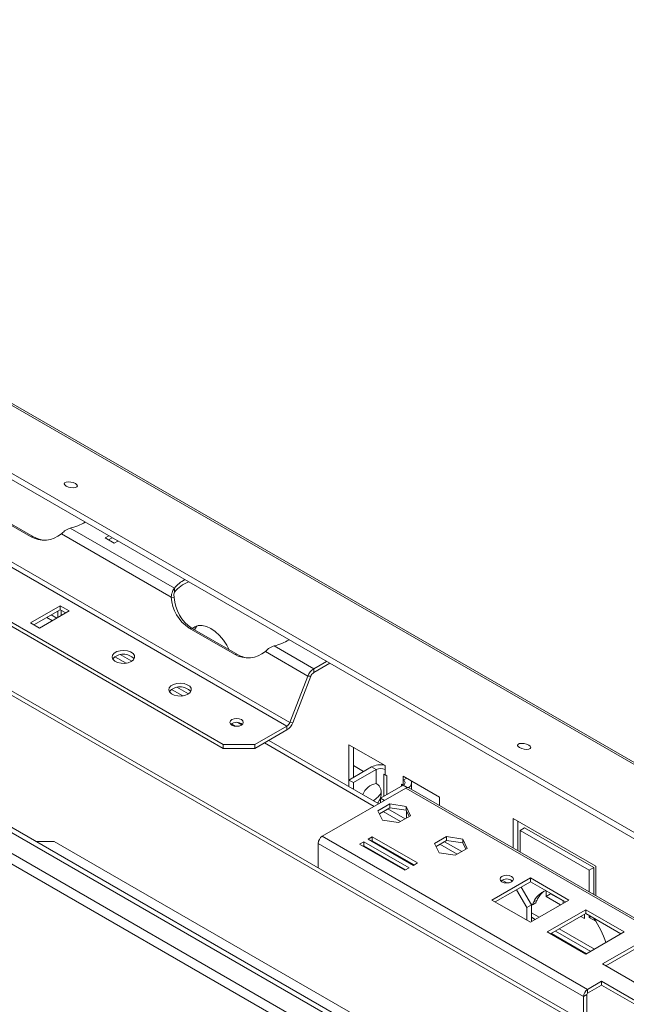
# Model space of a CAD drawing. Units: millimetres. Extents: x 139 to 5007, y 68 to 4039.
# Drawn here: x 4487 to 4723, y 1167 to 1551 of the extents above; entities that cross this region are included whole.
import ezdxf

# ---------------------------------------------------------------- set-up
doc = ezdxf.new("R2010")
doc.units = ezdxf.units.MM
doc.header["$LTSCALE"] = 20

msp = doc.modelspace()

# ---------------------------------------------------------------- linework, layer by layer
at = {"color": 7, "linetype": 'Continuous', "lineweight": 15}
for p, q in [((3799.5449973, 1795.6571497), (4990.3481722, 1108.2211093)), ((4991.9329055, 1108.0795094), (3801.1297306, 1795.5155498)), ((3770.3456626, 1783.4811019), (4955.8455366, 1099.106592)), ((3770.8031943, 1785.717024), (4956.3030683, 1101.3425141)), ((4591.962211, 1277.0915787), (4127.9233858, 1544.9754904)), ((4590.8140127, 1275.6632309), (4126.7751875, 1543.5471426)), ((4565.9468574, 1268.4512987), (4377.2377352, 1377.3907561)), ((4565.9468574, 1266.9202847), (4377.2377352, 1375.8597421)), ((4905.0543559, 1046.0074586), (4348.2903598, 1367.4204721)), ((4490.8192387, 1349.616637), (4473.1415691, 1359.8217384)), ((4491.967437, 1349.5139708), (4474.2897675, 1359.7190722)), ((4546.9277567, 1329.4074754), (4506.246686, 1352.8921577)), ((4491.967437, 1349.5139708), (4490.8192387, 1349.616637)), ((4545.6964956, 1325.9358902), (4502.8851539, 1350.6503517)), ((4521.413423, 1349.8989129), (4519.9580953, 1349.0587701)), ((4519.9580953, 1349.0587701), (4523.4936292, 1347.0177498)), ((4522.7394637, 1349.1334059), (4521.284136, 1348.2932631)), ((4523.4936292, 1347.0177498), (4524.9489569, 1347.8578926)), ((4546.9277567, 1327.8764614), (4546.9277567, 1329.4074754)), ((4545.6964956, 1325.9358902), (4546.8446939, 1325.833224)), ((4502.425665, 1322.6066973), (4490.8167619, 1315.9050202)), ((4505.9611989, 1320.5656771), (4502.425665, 1322.6066973)), ((4502.425665, 1321.0756833), (4502.425665, 1322.6066973)), ((4502.425665, 1321.0756833), (4492.1428026, 1315.1395132)), ((4494.3522958, 1313.8639999), (4505.9611989, 1320.5656771)), ((4497.1790277, 1318.046864), (4499.3885208, 1316.7713508)), ((4501.1562878, 1317.7918609), (4498.9467946, 1319.0673742)), ((4501.4675578, 1320.5225798), (4501.4675578, 1317.9715532)), ((4504.6351582, 1319.80017), (4502.425665, 1321.0756833)), ((4502.793383, 1320.8634042), (4502.793383, 1318.7369358)), ((4490.8167619, 1315.9050202), (4494.3522958, 1313.8639999)), ((4570.3687515, 1303.6936807), (4552.691082, 1313.8987821)), ((4553.8392803, 1313.7961159), (4552.691082, 1313.8987821)), ((4571.5169499, 1303.5910145), (4553.8392803, 1313.7961159)), ((4601.2753751, 1298.0332631), (4585.7961989, 1306.9692014)), ((4523.7070634, 1302.7325549), (4528.1150598, 1300.1878728)), ((4530.3194964, 1300.9562989), (4525.8517863, 1303.5354531)), ((4571.5169499, 1303.5910145), (4570.3687515, 1303.6936807)), ((4598.9789785, 1295.1765675), (4582.4346668, 1304.7273954)), ((4601.2753751, 1298.0332631), (4606.2662367, 1300.9144262)), ((4601.2753751, 1296.5022491), (4607.5922774, 1300.1489192)), ((4591.962211, 1277.0915787), (4598.9789785, 1295.1765675)), ((4593.1104093, 1276.9889125), (4600.1271768, 1295.0739013)), ((4600.1271768, 1295.0739013), (4598.9789785, 1295.1765675)), ((4601.2753751, 1298.0332631), (4601.2753751, 1296.5022491)), ((4552.4165833, 1288.1999222), (4547.9488732, 1290.7790763)), ((4545.8041503, 1289.9761782), (4550.2121467, 1287.4314961)), ((4569.1388903, 1276.5053196), (4570.7015237, 1275.6032305)), ((4573.2664689, 1276.1635394), (4571.7440873, 1277.0423916)), ((4578.3212261, 1268.4512987), (4590.8140127, 1275.6632309)), ((4590.8140127, 1274.1322169), (4590.8140127, 1275.6632309)), ((4591.962211, 1277.0915787), (4593.1104093, 1276.9889125)), ((4578.3212261, 1266.9202847), (4590.8140127, 1274.1322169)), ((4565.9468574, 1268.4512987), (4578.3212261, 1268.4512987)), ((4565.9468574, 1266.9202847), (4565.9468574, 1268.4512987)), ((4578.3212261, 1268.4512987), (4578.3212261, 1266.9202847)), ((4582.0318414, 1269.0623773), (4624.8559958, 1244.3405192)), ((4626.6237628, 1245.3610293), (4583.7996084, 1270.0828875)), ((4615.0023903, 1268.3944178), (4629.144526, 1260.2303367)), ((4615.0023903, 1254.6172821), (4615.0023903, 1268.3944178)), ((4578.3212261, 1266.9202847), (4565.9468574, 1266.9202847)), ((4616.7701573, 1255.6377922), (4616.7701573, 1267.3739077)), ((4616.7701573, 1260.2260239), (4620.7441131, 1257.9319081)), ((4629.144526, 1260.2303367), (4629.144526, 1258.6993227)), ((4615.0023903, 1254.6172821), (4623.8412251, 1259.7198328)), ((4616.7701573, 1253.596772), (4625.6089921, 1258.6993227)), ((4625.6089921, 1258.6993227), (4623.8412251, 1259.7198328)), ((4625.6089921, 1258.6993227), (4625.6089921, 1253.2420864)), ((4628.6222112, 1256.8888372), (4628.6222112, 1248.1926954)), ((4629.144526, 1256.6579706), (4629.144526, 1258.6993227)), ((4629.8074386, 1256.2752793), (4629.144526, 1256.6579706)), ((4629.8074386, 1248.8769126), (4629.8074386, 1256.2752793)), ((4615.0023903, 1252.0699048), (4615.0023903, 1254.6172821)), ((4615.0023903, 1254.6172821), (4616.7701573, 1253.596772)), ((4616.7701573, 1251.0493947), (4616.7701573, 1253.596772)), ((4636.2155938, 1252.5762618), (4627.376759, 1247.4737111)), ((4636.2153064, 1252.576096), (4635.5526812, 1252.9586214)), ((4635.5526812, 1252.9586214), (4635.5526812, 1252.1935705)), ((4636.2155938, 1256.1482961), (4650.3577294, 1247.984215)), ((4636.2155938, 1254.6172821), (4636.2155938, 1256.1482961)), ((4636.2155938, 1254.6172821), (4637.5416345, 1255.3827891)), ((4639.4478268, 1250.9667227), (4639.4478268, 1253.596772)), ((4637.2320598, 1251.4850688), (4604.6167595, 1232.6566567)), ((4914.8598597, 1091.2139514), (4637.2320598, 1251.4850688)), ((4915.9847683, 1091.3253445), (4638.3569684, 1251.5964619)), ((4464.3002576, 1245.1842813), (4804.5953961, 1048.7360794)), ((4466.0680246, 1246.2047914), (4806.363163, 1049.7565895)), ((4630.9803022, 1245.3247306), (4626.3364779, 1242.6439079)), ((4628.8300953, 1246.634718), (4627.376759, 1247.4737111)), ((4627.376759, 1247.4737111), (4627.376759, 1245.7957248)), ((4637.3238842, 1244.3434814), (4630.9803022, 1245.3247306)), ((4630.9803022, 1243.7937166), (4630.9803022, 1245.3247306)), ((4650.3577294, 1247.984215), (4650.3577294, 1244.66857)), ((4626.3364779, 1242.6439079), (4628.0362356, 1238.981836)), ((4630.9803022, 1243.7937166), (4626.8969287, 1241.4364352)), ((4628.3917452, 1242.2993745), (4635.1090442, 1238.4215604)), ((4636.8768111, 1239.4420705), (4630.1595122, 1243.3198846)), ((4637.3238842, 1242.8124674), (4630.9803022, 1243.7937166)), ((4639.0236418, 1240.6814095), (4637.3238842, 1244.3434814)), ((4637.3238842, 1242.8124674), (4637.3238842, 1244.3434814)), ((4638.4631911, 1240.3578682), (4637.3238842, 1242.8124674)), ((4637.4972248, 1239.8002277), (4637.4972248, 1242.4390107)), ((4804.5953961, 1040.5706712), (4464.3002576, 1237.0188731)), ((4628.0362356, 1238.981836), (4634.3798175, 1238.0005868)), ((4634.3798175, 1238.0005868), (4639.0236418, 1240.6814095)), ((4679.0839424, 1228.0852803), (4679.0839424, 1239.5663334)), ((4679.0839424, 1239.5663334), (4711.3456893, 1220.9420233)), ((4680.8517093, 1227.0647701), (4680.8517093, 1238.5458232)), ((4462.5324907, 1233.957011), (4802.8276291, 1037.5088091)), ((4681.7355928, 1234.9735401), (4683.5033598, 1235.9940502)), ((4681.7355928, 1234.9735401), (4681.7355928, 1226.5545151)), ((4708.6940389, 1219.4107605), (4681.7355928, 1234.9735401)), ((4710.4618058, 1220.4312706), (4683.5033598, 1235.9940502)), ((4500.0975384, 1230.6400213), (4493.0299186, 1230.6400213)), ((4800.6179204, 1057.1532975), (4500.0975384, 1230.6400213)), ((4603.0257692, 1229.9009808), (4603.0257692, 1220.3648504)), ((4706.4843302, 1170.1756249), (4603.0257692, 1229.9009808)), ((4708.0753204, 1172.9313008), (4604.6167595, 1232.6566567)), ((4620.7563801, 1230.5147059), (4619.1653898, 1229.5962468)), ((4619.1653898, 1229.5962468), (4636.8430593, 1219.3911454)), ((4638.4340496, 1220.3096045), (4620.7563801, 1230.5147059)), ((4620.7563801, 1228.9836919), (4620.7563801, 1230.5147059)), ((4624.1151373, 1232.4536752), (4622.524147, 1231.5352161)), ((4622.524147, 1231.5352161), (4640.2018165, 1221.3301147)), ((4624.1151373, 1230.9226612), (4623.8501877, 1230.7697091)), ((4641.7928068, 1222.2485738), (4624.1151373, 1232.4536752)), ((4624.1151373, 1230.9226612), (4624.1151373, 1232.4536752)), ((4640.4667661, 1221.4830668), (4624.1151373, 1230.9226612)), ((4653.0773891, 1232.5683539), (4648.4335648, 1229.8875312)), ((4648.4335648, 1229.8875312), (4650.1333225, 1226.2254593)), ((4653.0773891, 1231.0373399), (4648.9940156, 1228.6800585)), ((4650.4888322, 1229.5429977), (4657.2061311, 1225.6651836)), ((4658.973898, 1226.6856938), (4652.2565991, 1230.5635079)), ((4659.4209711, 1231.5871047), (4653.0773891, 1232.5683539)), ((4653.0773891, 1231.0373399), (4653.0773891, 1232.5683539)), ((4659.4209711, 1230.0560907), (4653.0773891, 1231.0373399)), ((4661.1207288, 1227.9250328), (4659.4209711, 1231.5871047)), ((4659.4209711, 1230.0560907), (4659.4209711, 1231.5871047)), ((4660.560278, 1227.6014914), (4659.4209711, 1230.0560907)), ((4620.7563801, 1228.9836919), (4620.4914305, 1228.8307398)), ((4637.1080089, 1219.5440975), (4620.7563801, 1228.9836919)), ((4650.1333225, 1226.2254593), (4656.4769045, 1225.2442101)), ((4656.4769045, 1225.2442101), (4661.1207288, 1227.9250328)), ((4640.2018165, 1221.3301147), (4641.7928068, 1222.2485738)), ((4636.8430593, 1219.3911454), (4638.4340496, 1220.3096045)), ((4708.6940389, 1219.4107605), (4710.4618058, 1220.4312706)), ((4708.6940389, 1210.9917354), (4708.6940389, 1219.4107605)), ((4710.4618058, 1209.9712253), (4710.4618058, 1220.4312706)), ((4711.3456893, 1220.9420233), (4711.3456893, 1209.4609702)), ((4685.76367, 1216.4778722), (4670.7376509, 1207.803536)), ((4685.76367, 1214.9468581), (4672.0636916, 1207.038029)), ((4674.7523053, 1215.5359929), (4676.6360005, 1214.4485588)), ((4678.7159138, 1215.2888707), (4678.0347979, 1215.6820705)), ((4700.7896891, 1207.803536), (4685.76367, 1216.4778722)), ((4685.76367, 1214.9468581), (4685.76367, 1216.4778722)), ((4699.4636483, 1207.038029), (4685.76367, 1214.9468581)), ((4684.3872433, 1204.8704815), (4680.3680047, 1211.8320069)), ((4682.1357716, 1212.852517), (4686.1550102, 1205.8909916)), ((4690.1324858, 1210.2229347), (4690.0371428, 1210.277975)), ((4690.1324858, 1210.3769895), (4690.1324858, 1210.2229347)), ((4691.9002528, 1209.2024245), (4691.9002528, 1211.4042843)), ((4691.9002528, 1209.2024245), (4693.6680198, 1210.2229347)), ((4693.6680198, 1210.2229347), (4693.6680198, 1210.3837741)), ((4698.5293789, 1207.4165318), (4693.6680198, 1210.2229347)), ((4670.7376509, 1207.803536), (4685.76367, 1199.1291998)), ((4685.76367, 1199.1291998), (4700.7896891, 1207.803536)), ((4686.5969519, 1205.941984), (4685.889917, 1206.3501466)), ((4686.5969519, 1205.941984), (4687.0243243, 1206.9167566)), ((4687.9227772, 1206.7073666), (4686.5969519, 1205.941984)), ((4688.3501495, 1207.6821392), (4687.0243243, 1206.9167566)), ((4687.9227772, 1206.7073666), (4688.3501495, 1207.6821392)), ((4697.5565752, 1205.9370991), (4691.9002528, 1209.2024245)), ((4698.5293789, 1207.5773712), (4698.5293789, 1206.4986867)), ((4686.1550102, 1205.8909916), (4684.3872433, 1204.8704815)), ((4684.3872433, 1204.8704815), (4684.3872433, 1199.923794)), ((4686.1550102, 1205.8909916), (4686.1550102, 1199.3551157)), ((4707.3577538, 1204.0118729), (4692.3317347, 1195.3375367)), ((4707.3577538, 1202.4808589), (4693.6577754, 1194.5720297)), ((4722.3837729, 1195.3375367), (4707.3577538, 1204.0118729)), ((4707.3577538, 1202.4808589), (4707.3577538, 1204.0118729)), ((4721.0577322, 1194.5720297), (4707.3577538, 1202.4808589)), ((4686.1550102, 1201.1313546), (4687.6934449, 1200.2432351)), ((4706.9262719, 1200.5280883), (4705.4506807, 1201.379929)), ((4706.9262719, 1202.2317697), (4706.9262719, 1200.5280883)), ((4708.6940389, 1201.0385922), (4708.6940389, 1201.7094379)), ((4708.6940389, 1201.0385922), (4709.2750713, 1201.3740151)), ((4711.2676608, 1199.5528719), (4708.6940389, 1201.0385922)), ((4692.3317347, 1195.3375367), (4707.3577538, 1186.6632005)), ((4693.9635717, 1194.7485621), (4707.6635501, 1186.839733)), ((4695.5875503, 1195.6860651), (4709.2875287, 1187.7772359)), ((4707.3577538, 1186.6632005), (4722.3837729, 1195.3375367)), ((4728.9518376, 1191.5458737), (4713.9258185, 1182.8715375)), ((4728.9518376, 1190.0148596), (4715.2518592, 1182.1060305)), ((4713.9258185, 1182.8715375), (4728.9518376, 1174.1972013)), ((4713.555398, 1176.0948822), (4708.0753204, 1172.9313008)), ((4784.2660761, 1135.2744767), (4713.555398, 1176.0948822)), ((4713.555398, 1174.5638682), (4713.555398, 1176.0948822)), ((4708.0753204, 1171.4002868), (4713.555398, 1174.5638682)), ((4708.0753204, 1172.9313008), (4708.0753204, 1171.4002868)), ((4713.555398, 1174.5638682), (4782.9400354, 1134.5089696)), ((4707.8101554, 1170.9410075), (4706.4843302, 1170.1756249)), ((4706.4843302, 1161.8060815), (4706.4843302, 1170.1756249)), ((4707.8101554, 1170.9410075), (4707.8101554, 1162.5714641))]:
    msp.add_line(p, q, dxfattribs=at)
at = {"color": 8, "linetype": 'Continuous', "lineweight": 15}
for p, q in [((4349.1931204, 1365.2086772), (4903.5900581, 1045.1621375)), ((4636.2155938, 1254.6172821), (4636.2155938, 1252.5762618)), ((4636.2155938, 1252.5762618), (4637.7586005, 1251.685503)), ((4686.1550102, 1202.8226603), (4689.1583174, 1201.088888)), ((4697.0524228, 1196.5317179), (4710.7524012, 1188.6228888))]:
    msp.add_line(p, q, dxfattribs=at)
at = {"color": 7, "linetype": 'Continuous', "lineweight": 15, "flags": 128}
for points in [[(4508.3445048, 1370.2618923), (4507.4977079, 1370.6353931), (4506.5068741, 1370.8789157), (4505.5228489, 1370.9553859), (4504.6954412, 1370.8531618), (4504.1506163, 1370.5878061), (4503.9713188, 1370.1997168), (4504.1848453, 1369.747977), (4504.7586881, 1369.30136), (4505.605485, 1368.9278591), (4506.5963188, 1368.6843366), (4507.5803441, 1368.6078664), (4508.4077518, 1368.7100905), (4508.9525767, 1368.9754462), (4509.1318741, 1369.3635354), (4508.9183477, 1369.8152752), (4508.3445048, 1370.2618923)], [(4554.0123083, 1313.696229), (4554.906209, 1314.3871782), (4556.2456155, 1314.8832969), (4557.7737333, 1314.9443391), (4559.4318378, 1314.5679591), (4561.156209, 1313.7686209), (4562.8805801, 1312.5770426), (4564.5386846, 1311.0390159), (4566.0668025, 1309.2136463), (4567.406209, 1307.1710818), (4568.3001096, 1305.4480569)], [(4554.7808807, 1313.2525416), (4555.5747534, 1314.4955588), (4555.8534007, 1314.7889415)], [(4530.1495766, 1300.8524956), (4530.986445, 1301.5291387), (4531.397387, 1302.3259861), (4531.3378706, 1303.1566872), (4530.8143455, 1303.9312225), (4529.8835436, 1304.5656593), (4528.6463318, 1304.9912463), (4527.2367812, 1305.1618646), (4525.8076385, 1305.0590252), (4524.5137734, 1304.6938722), (4523.4953963, 1304.1059756), (4522.8628642, 1303.3590432), (4522.6847217, 1302.5340166), (4522.9802734, 1301.7203004), (4523.7174916, 1301.0060732), (4524.8164873, 1300.4687327), (4526.1581673, 1300.1665081), (4527.5971397, 1300.1321501), (4528.9774695, 1300.3693818), (4530.1495766, 1300.8524956)], [(4552.2466635, 1288.0961189), (4553.0835319, 1288.7727619), (4553.4944739, 1289.5696094), (4553.4349575, 1290.4003104), (4552.9114324, 1291.1748458), (4551.9806305, 1291.8092825), (4550.7434187, 1292.2348695), (4549.3338681, 1292.4054879), (4547.9047254, 1292.3026484), (4546.6108603, 1291.9374954), (4545.5924832, 1291.3495989), (4544.9599511, 1290.6026664), (4544.7818087, 1289.7776399), (4545.0773603, 1288.9639236), (4545.8145786, 1288.2496965), (4546.9135743, 1287.712356), (4548.2552542, 1287.4101314), (4549.6942266, 1287.3757733), (4551.0745564, 1287.6130051), (4552.2466635, 1288.0961189)], [(4573.0479548, 1276.0204095), (4573.6169833, 1276.5120342), (4573.8167995, 1277.0919451), (4573.6169833, 1277.671856), (4573.0479548, 1278.1634807), (4572.1963435, 1278.4919739), (4571.1917995, 1278.6073253), (4570.1872555, 1278.4919739), (4569.3356442, 1278.1634807), (4568.7666157, 1277.671856), (4568.5667995, 1277.0919451), (4568.7666157, 1276.5120342), (4569.3356442, 1276.0204095), (4570.1872555, 1275.6919163), (4571.1917995, 1275.5765649), (4572.1963435, 1275.6919163), (4573.0479548, 1276.0204095)], [(4685.1212001, 1268.2108783), (4684.2744032, 1268.5843791), (4683.2835694, 1268.8279017), (4682.2995442, 1268.9043719), (4681.4721365, 1268.8021478), (4680.9273116, 1268.5367921), (4680.7480141, 1268.1487028), (4680.9615406, 1267.696963), (4681.5353834, 1267.250346), (4682.3821803, 1266.8768452), (4683.3730141, 1266.6333226), (4684.3570394, 1266.5568524), (4685.1844471, 1266.6590765), (4685.729272, 1266.9244322), (4685.9085694, 1267.3125215), (4685.695043, 1267.7642613), (4685.1212001, 1268.2108783)], [(4674.6945546, 1214.8916033), (4675.5461659, 1214.5631101), (4676.5507099, 1214.4477587), (4677.5552539, 1214.5631101), (4678.4068652, 1214.8916033), (4678.9758937, 1215.383228), (4679.1757099, 1215.9631389), (4678.9758937, 1216.5430498), (4678.4068652, 1217.0346746), (4677.5552539, 1217.3631677), (4676.5507099, 1217.4785192), (4675.5461659, 1217.3631677), (4674.6945546, 1217.0346746), (4674.1255261, 1216.5430498), (4673.9257099, 1215.9631389), (4674.1255261, 1215.383228), (4674.6945546, 1214.8916033)]]:
    msp.add_lwpolyline(points, dxfattribs=at)
at = {"color": 7, "linetype": 'Continuous', "lineweight": 15}
for centre, radius, start, end in [((4502.2009008, 1371.367033), 18.9126782, 282.352127559, 301.631500277), ((4496.1020172, 1358.8898727), 10.6724247, 240.330692437, 309.462716114), ((4497.2403273, 1358.5572997), 10.4682936, 239.754837879, 261.498941624), ((4556.3168518, 1322.2141228), 11.8279089, 116.515325141, 142.542863611), ((4557.2292073, 1319.6337344), 13.1932722, 110.992118277, 141.334879325), ((4561.1509778, 1326.8654828), 15.4824147, 183.442214245, 236.878268039), ((4562.2991762, 1326.7628166), 15.4824147, 183.442214245, 236.878268039), ((4581.7504137, 1325.4440767), 18.9126782, 282.352127559, 301.631500277), ((4527.0559844, 1298.1721698), 5.5747204, 41.593246667, 138.406753333), ((4575.6515301, 1312.9669164), 10.6724247, 240.330692437, 309.462716114), ((4576.7898402, 1312.6343434), 10.4682936, 239.75483788, 261.498941591), ((4604.3794141, 1293.1866921), 5.7553722, 122.637970589, 159.772886214), ((4602.8273946, 1294.0789636), 2.8776861, 122.637970589, 159.772886214), ((4549.1530714, 1285.415793), 5.5747204, 41.593246662, 138.406753338), ((4571.1917995, 1273.5752949), 3.5638504, 50.530051411, 129.469948589), ((4589.2619932, 1278.0865164), 2.8776861, 302.637970589, 339.772886214), ((4587.7099737, 1278.978788), 5.7553722, 302.637970589, 339.772886214), ((4627.3741678, 1252.8797184), 7.6986264, 79.634759728, 117.316509947), ((4627.376759, 1255.287545), 3.8425548, 62.609672237, 117.390327763), ((4627.7470475, 1254.2025795), 2.8252242, 60.353762171, 71.95475745), ((4626.8655812, 1246.4015918), 6.9549538, 100.409102834, 158.453294277), ((4635.8282762, 1253.596772), 1.0915383, 290.783420799, 69.216579201), ((4637.2775026, 1253.602489), 2.1283886, 294.915975163, 21.858151081), ((4637.8911299, 1250.5650858), 1.1316988, 65.692880954, 125.617577475), ((4606.4800055, 1229.7437939), 3.4578108, 122.60547834, 177.394521514), ((4676.5507099, 1212.4464887), 3.5638504, 50.530051398, 129.469948602), ((4694.3103377, 1204.0495897), 7.8298556, 108.733240616, 158.519541015), ((4696.0285946, 1204.533672), 8.2988773, 126.702154089, 157.704424543), ((4680.4370161, 1180.1613642), 36.4236803, 17.586172302, 34.188686012), ((4709.9385664, 1170.0184379), 3.4578108, 122.60547834, 177.394521514), ((4708.3858614, 1170.9148096), 0.5763018, 122.60547834, 177.394521514)]:
    msp.add_arc(centre, radius, start, end, dxfattribs=at)
for points, knots in [([(4506.246686, 1352.8921577), (4505.856165, 1352.7505605), (4505.1249602, 1352.4854364), (4504.170766, 1351.8411738), (4503.4372719, 1351.2175174), (4503.0573636, 1350.8272549), (4502.8851539, 1350.6503517)], [0, 0, 0, 0, 0.3091480077, 0.5788432868, 0.8090927298, 1, 1, 1, 1]), ([(4545.6964956, 1325.9358902), (4545.7388223, 1326.3622085), (4545.818355, 1327.163268), (4546.1558691, 1328.1716169), (4546.5270838, 1328.9197159), (4546.8020899, 1329.2544948), (4546.9277567, 1329.4074754)], [0, 0, 0, 0, 0.3053086349, 0.5736803493, 0.805188921, 1, 1, 1, 1]), ([(4546.8446939, 1325.833224), (4546.8068711, 1326.079069), (4546.7363014, 1326.5377668), (4546.7536964, 1327.2759519), (4546.8621382, 1327.650077), (4546.9277567, 1327.8764614)], [0, 0, 0, 0, 0.313236614, 0.5844371783, 1, 1, 1, 1]), ([(4585.7961989, 1306.9692014), (4585.4056778, 1306.8276042), (4584.6744731, 1306.5624801), (4583.7202788, 1305.9182175), (4582.9867848, 1305.2945612), (4582.6068764, 1304.9042986), (4582.4346668, 1304.7273954)], [0, 0, 0, 0, 0.3091480077, 0.5788432868, 0.8090927298, 1, 1, 1, 1]), ([(4626.1855391, 1245.6140105), (4626.239774, 1245.6939894), (4626.5233627, 1246.1121908), (4627.0494448, 1246.8891574), (4627.5034139, 1248.0723744), (4627.6601262, 1249.3822816), (4627.5337228, 1250.6986488), (4627.1277246, 1251.8653625), (4626.4214378, 1252.8200322), (4625.8800951, 1253.1012521), (4625.6089921, 1253.2420864)], [0, 0, 0, 0, 0.0273908313, 0.1432237684, 0.2878121033, 0.4508158886, 0.6016990227, 0.7390202206, 0.8693019786, 1, 1, 1, 1]), ([(4624.6225633, 1246.5162972), (4624.8518487, 1246.7359473), (4625.4749586, 1247.3328722), (4626.6080457, 1248.2383518), (4627.3594637, 1249.0959425), (4627.5537283, 1249.6230473), (4627.5825105, 1249.7011428)], [0, 0, 0, 0, 0.206499301, 0.5611860715, 0.9349855796, 1, 1, 1, 1])]:
    msp.add_open_spline(points, degree=3, knots=knots, dxfattribs=at)

doc.saveas('drawing.dxf')
